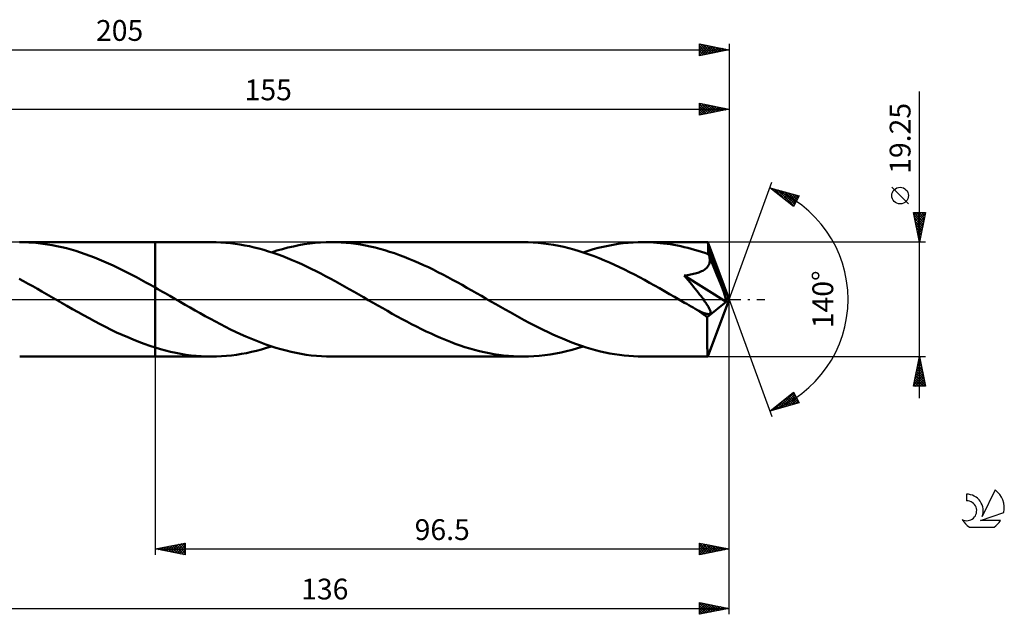
# Model space of a CAD drawing. Units: millimetres. Extents: x -17 to 251, y -53 to 47.
# Drawn here: x 86 to 251, y -53 to 47 of the extents above; entities that cross this region are included whole.
import ezdxf
from ezdxf.enums import TextEntityAlignment as Align

# ---------------------------------------------------------------- set-up
doc = ezdxf.new("R2010")
doc.units = ezdxf.units.MM
doc.header["$LTSCALE"] = 5.9
doc.linetypes.add('LONGDASH_DASH', pattern=[0.85, 0.4, -0.2, 0.05, -0.2])
for name, color, linetype in [('1', 4, 'CONTINUOUS'), ('2', 7, 'CONTINUOUS'), ('4', 2, 'LONGDASH_DASH'), ('CUT', 1, 'CONTINUOUS'), ('NOCUT', 7, 'CONTINUOUS'), ('SK2', 7, 'CONTINUOUS'), ('SK4', 2, 'LONGDASH_DASH'), ('SK6', 5, 'CONTINUOUS')]:
    doc.layers.add(name, color=color, linetype=linetype)
doc.styles.get("Standard").update_dxf_attribs({"font": 'Monospac821 BT'})

msp = doc.modelspace()

# ---------------------------------------------------------------- linework, layer by layer
at = {"layer": '1', "color": 4, "linetype": 'CONTINUOUS', "lineweight": 50}
for p, q in [((86.44, 9.62), (85.65, 9.62)), ((85.75, 9.62), (108.5, 9.62)), ((87.23, 9.59), (86.44, 9.62)), ((88.02, 9.54), (87.23, 9.59)), ((88.81, 9.46), (88.02, 9.54)), ((89.6, 9.37), (88.81, 9.46)), ((90.39, 9.25), (89.6, 9.37)), ((91.18, 9.12), (90.39, 9.25)), ((91.97, 8.96), (91.18, 9.12)), ((92.76, 8.79), (91.97, 8.96)), ((93.55, 8.59), (92.76, 8.79)), ((94.34, 8.38), (93.55, 8.59)), ((95.13, 8.14), (94.34, 8.38)), ((117.95, 9.63), (108.5, 9.63)), ((108.5, 9.62), (108.5, 9.63)), ((108.5, -9.63), (108.5, 9.63)), ((108.5, 1.97), (108.5, 9.62)), ((118.75, 9.61), (117.95, 9.63)), ((119.54, 9.58), (118.75, 9.61)), ((120.34, 9.53), (119.54, 9.58)), ((121.15, 9.45), (120.34, 9.53)), ((121.95, 9.35), (121.15, 9.45)), ((122.74, 9.23), (121.95, 9.35)), ((123.54, 9.09), (122.74, 9.23)), ((124.34, 8.93), (123.54, 9.09)), ((125.14, 8.74), (124.34, 8.93)), ((125.94, 8.54), (125.14, 8.74)), ((126.74, 8.32), (125.94, 8.54)), ((127.54, 8.08), (126.74, 8.32)), ((128.96, 8.2), (129.88, 8.47)), ((129.88, 8.47), (130.8, 8.71)), ((130.8, 8.71), (131.72, 8.92)), ((131.72, 8.92), (132.63, 9.11)), ((132.63, 9.11), (133.55, 9.26)), ((133.55, 9.26), (134.47, 9.39)), ((134.47, 9.39), (135.39, 9.49)), ((135.39, 9.49), (136.3, 9.57)), ((136.3, 9.57), (137.22, 9.61)), ((137.22, 9.61), (138.14, 9.63)), ((138.95, 9.61), (138.14, 9.63)), ((170.34, 9.63), (138.14, 9.63)), ((139.77, 9.58), (138.95, 9.61)), ((140.58, 9.52), (139.77, 9.58)), ((141.39, 9.44), (140.58, 9.52)), ((142.21, 9.34), (141.39, 9.44)), ((143.02, 9.22), (142.21, 9.34)), ((143.84, 9.07), (143.02, 9.22)), ((144.65, 8.9), (143.84, 9.07)), ((145.47, 8.71), (144.65, 8.9)), ((146.28, 8.5), (145.47, 8.71)), ((147.09, 8.27), (146.28, 8.5)), ((171.2, 9.61), (170.34, 9.63)), ((172.05, 9.57), (171.2, 9.61)), ((172.91, 9.51), (172.05, 9.57)), ((173.77, 9.42), (172.91, 9.51)), ((174.62, 9.31), (173.77, 9.42)), ((175.48, 9.17), (174.62, 9.31)), ((176.34, 9.01), (175.48, 9.17)), ((177.2, 8.82), (176.34, 9.01)), ((178.05, 8.61), (177.2, 8.82)), ((178.91, 8.38), (178.05, 8.61)), ((179.76, 8.13), (178.91, 8.38)), ((181.28, 8.18), (182.11, 8.43)), ((182.11, 8.43), (182.96, 8.65)), ((182.96, 8.65), (183.8, 8.85)), ((183.8, 8.85), (184.64, 9.03)), ((184.64, 9.03), (185.48, 9.19)), ((185.48, 9.19), (186.32, 9.32)), ((186.32, 9.32), (187.16, 9.43)), ((187.16, 9.43), (188.01, 9.52)), ((188.01, 9.52), (188.85, 9.58)), ((188.85, 9.58), (189.69, 9.61)), ((189.69, 9.61), (190.53, 9.63)), ((191.11, 9.62), (190.53, 9.63)), ((201.41, 9.62), (190.53, 9.63)), ((191.68, 9.6), (191.11, 9.62)), ((192.26, 9.57), (191.68, 9.6)), ((192.84, 9.53), (192.26, 9.57)), ((193.41, 9.48), (192.84, 9.53)), ((193.99, 9.42), (193.41, 9.48)), ((194.57, 9.34), (193.99, 9.42)), ((195.15, 9.26), (194.57, 9.34)), ((195.72, 9.16), (195.15, 9.26)), ((196.3, 9.05), (195.72, 9.16)), ((196.88, 8.94), (196.3, 9.05)), ((197.46, 8.81), (196.88, 8.94)), ((198.04, 8.67), (197.46, 8.81)), ((198.62, 8.52), (198.04, 8.67)), ((199.19, 8.36), (198.62, 8.52)), ((199.77, 8.19), (199.19, 8.36)), ((201.42, 9.62), (201.41, 9.62)), ((201.41, 9.62), (201.41, 9.62)), ((201.41, 9.62), (201.41, 9.62)), ((201.41, 9.62), (201.41, 9.62)), ((201.41, 9.62), (201.41, 9.62)), ((201.42, 9.61), (201.42, 9.62)), ((201.43, 9.58), (201.42, 9.61)), ((205, 0), (201.42, 9.61)), ((201.43, 9.52), (201.43, 9.58)), ((201.44, 9.44), (201.43, 9.52)), ((201.45, 9.34), (201.44, 9.44)), ((201.46, 9.22), (201.45, 9.34)), ((201.47, 9.07), (201.46, 9.22)), ((201.48, 8.91), (201.47, 9.07)), ((201.49, 8.73), (201.48, 8.91)), ((201.5, 8.53), (201.49, 8.73)), ((205, 0), (201.5, 8.53)), ((201.5, 7.62), (201.5, 8.53)), ((95.92, 7.89), (95.13, 8.14)), ((96.7, 7.62), (95.92, 7.89)), ((97.49, 7.34), (96.7, 7.62)), ((98.27, 7.03), (97.49, 7.34)), ((99.06, 6.72), (98.27, 7.03)), ((99.85, 6.38), (99.06, 6.72)), ((128.34, 7.81), (127.54, 8.08)), ((128.04, 7.91), (128.96, 8.2)), ((129.14, 7.54), (128.34, 7.81)), ((129.94, 7.24), (129.14, 7.54)), ((130.74, 6.93), (129.94, 7.24)), ((131.54, 6.6), (130.74, 6.93)), ((147.91, 8.02), (147.09, 8.27)), ((148.72, 7.75), (147.91, 8.02)), ((149.54, 7.46), (148.72, 7.75)), ((150.35, 7.16), (149.54, 7.46)), ((151.16, 6.84), (150.35, 7.16)), ((151.98, 6.5), (151.16, 6.84)), ((180.62, 7.85), (179.76, 8.13)), ((180.43, 7.91), (181.28, 8.18)), ((181.47, 7.56), (180.62, 7.85)), ((182.32, 7.24), (181.47, 7.56)), ((183.17, 6.91), (182.32, 7.24)), ((184.02, 6.56), (183.17, 6.91)), ((200.34, 8.01), (199.77, 8.19)), ((200.92, 7.82), (200.34, 8.01)), ((201.5, 7.62), (200.92, 7.82)), ((201.52, 7.56), (201.5, 7.62)), ((201.55, 7.5), (201.52, 7.56)), ((201.57, 7.44), (201.55, 7.5)), ((201.59, 7.38), (201.57, 7.44)), ((201.62, 7.32), (201.59, 7.38)), ((201.64, 7.26), (201.62, 7.32)), ((201.67, 7.2), (201.64, 7.26)), ((201.71, 7), (201.67, 7.2)), ((202.94, 4.12), (201.67, 7.2)), ((201.74, 6.8), (201.71, 7)), ((201.75, 6.6), (201.74, 6.8)), ((100.63, 6.04), (99.85, 6.38)), ((101.41, 5.68), (100.63, 6.04)), ((102.2, 5.31), (101.41, 5.68)), ((102.99, 4.92), (102.2, 5.31)), ((132.34, 6.26), (131.54, 6.6)), ((133.14, 5.9), (132.34, 6.26)), ((133.94, 5.53), (133.14, 5.9)), ((134.74, 5.14), (133.94, 5.53)), ((135.54, 4.75), (134.74, 5.14)), ((152.79, 6.14), (151.98, 6.5)), ((153.61, 5.77), (152.79, 6.14)), ((154.42, 5.39), (153.61, 5.77)), ((155.23, 5), (154.42, 5.39)), ((156.04, 4.59), (155.23, 5)), ((184.87, 6.2), (184.02, 6.56)), ((185.71, 5.82), (184.87, 6.2)), ((186.55, 5.42), (185.71, 5.82)), ((187.39, 5.01), (186.55, 5.42)), ((188.24, 4.59), (187.39, 5.01)), ((200.74, 4.93), (200.92, 5.05)), ((200.92, 5.05), (201.09, 5.18)), ((201.09, 5.18), (201.24, 5.33)), ((201.24, 5.33), (201.38, 5.48)), ((201.38, 5.48), (201.5, 5.65)), ((201.5, 5.65), (201.59, 5.83)), ((201.59, 5.83), (201.67, 6.01)), ((201.67, 6.01), (201.71, 6.2)), ((201.71, 6.2), (201.74, 6.4)), ((201.74, 6.4), (201.75, 6.6)), ((86.36, 3.06), (85.59, 3.47)), ((103.77, 4.53), (102.99, 4.92)), ((104.56, 4.12), (103.77, 4.53)), ((105.35, 3.71), (104.56, 4.12)), ((106.13, 3.28), (105.35, 3.71)), ((136.34, 4.34), (135.54, 4.75)), ((137.13, 3.93), (136.34, 4.34)), ((137.93, 3.5), (137.13, 3.93)), ((138.73, 3.07), (137.93, 3.5)), ((156.86, 4.17), (156.04, 4.59)), ((157.67, 3.75), (156.86, 4.17)), ((158.48, 3.31), (157.67, 3.75)), ((189.08, 4.16), (188.24, 4.59)), ((189.93, 3.71), (189.08, 4.16)), ((190.77, 3.26), (189.93, 3.71)), ((197.46, 4.01), (197.74, 4.04)), ((197.78, 3.62), (197.46, 4.01)), ((204.5, -0.4), (197.46, 4.01)), ((197.74, 4.04), (198.01, 4.08)), ((198.1, 3.24), (197.78, 3.62)), ((198.01, 4.08), (198.28, 4.13)), ((198.28, 4.13), (198.53, 4.17)), ((198.53, 4.17), (198.79, 4.22)), ((198.79, 4.22), (199.03, 4.28)), ((199.03, 4.28), (199.26, 4.34)), ((199.26, 4.34), (199.49, 4.4)), ((199.49, 4.4), (199.71, 4.47)), ((199.71, 4.47), (199.93, 4.54)), ((199.93, 4.54), (200.14, 4.63)), ((200.14, 4.63), (200.35, 4.72)), ((200.35, 4.72), (200.55, 4.82)), ((200.55, 4.82), (200.74, 4.93)), ((203.53, 2.66), (202.94, 4.12)), ((87.13, 2.63), (86.36, 3.06)), ((87.9, 2.2), (87.13, 2.63)), ((88.67, 1.77), (87.9, 2.2)), ((89.44, 1.33), (88.67, 1.77)), ((106.92, 2.85), (106.13, 3.28)), ((107.71, 2.42), (106.92, 2.85)), ((108.5, 1.97), (107.71, 2.42)), ((108.91, 1.74), (108.5, 1.97)), ((108.5, 1.97), (108.5, 1.97)), ((108.5, 1.97), (108.5, 1.97)), ((108.5, 1.97), (108.5, 1.97)), ((109.32, 1.51), (108.91, 1.74)), ((139.53, 2.63), (138.73, 3.07)), ((140.33, 2.18), (139.53, 2.63)), ((141.13, 1.73), (140.33, 2.18)), ((141.93, 1.27), (141.13, 1.73)), ((159.29, 2.87), (158.48, 3.31)), ((160.1, 2.42), (159.29, 2.87)), ((160.91, 1.96), (160.1, 2.42)), ((161.73, 1.5), (160.91, 1.96)), ((191.61, 2.8), (190.77, 3.26)), ((192.45, 2.33), (191.61, 2.8)), ((193.3, 1.86), (192.45, 2.33)), ((194.14, 1.38), (193.3, 1.86)), ((198.41, 2.87), (198.1, 3.24)), ((198.72, 2.49), (198.41, 2.87)), ((199.01, 2.13), (198.72, 2.49)), ((199.29, 1.78), (199.01, 2.13)), ((199.56, 1.45), (199.29, 1.78)), ((203.87, 1.8), (203.53, 2.66)), ((204.09, 1.22), (203.87, 1.8)), ((90.21, 0.89), (89.44, 1.33)), ((90.98, 0.44), (90.21, 0.89)), ((91.75, 0), (90.98, 0.44)), ((91.91, -0.09), (91.75, 0)), ((109.73, 1.27), (109.32, 1.51)), ((110.14, 1.04), (109.73, 1.27)), ((110.55, 0.8), (110.14, 1.04)), ((110.96, 0.57), (110.55, 0.8)), ((111.81, 0.07), (110.96, 0.57)), ((112.66, -0.42), (111.81, 0.07)), ((142.72, 0.82), (141.93, 1.27)), ((143.52, 0.36), (142.72, 0.82)), ((144.32, -0.11), (143.52, 0.36)), ((162.54, 1.03), (161.73, 1.5)), ((163.35, 0.57), (162.54, 1.03)), ((164.15, 0.1), (163.35, 0.57)), ((164.95, -0.36), (164.15, 0.1)), ((194.98, 0.9), (194.14, 1.38)), ((195.82, 0.41), (194.98, 0.9)), ((196.66, -0.08), (195.82, 0.41)), ((199.8, 1.14), (199.56, 1.45)), ((200.03, 0.84), (199.8, 1.14)), ((200.24, 0.57), (200.03, 0.84)), ((200.44, 0.3), (200.24, 0.57)), ((200.62, 0.06), (200.44, 0.3)), ((200.79, -0.17), (200.62, 0.06)), ((201.42, -9.61), (205, 0)), ((204.23, 0.8), (204.09, 1.22)), ((204.34, 0.48), (204.23, 0.8)), ((204.41, 0.22), (204.34, 0.48)), ((204.41, 0.12), (204.39, 0.22)), ((205, 0), (204.39, 0.22)), ((204.41, 0.22), (204.39, 0.22)), ((205, 0), (204.41, 0.22)), ((204.44, 0.02), (204.41, 0.12)), ((204.45, -0.07), (204.44, 0.02)), ((92.07, -0.19), (91.91, -0.09)), ((92.24, -0.28), (92.07, -0.19)), ((92.4, -0.38), (92.24, -0.28)), ((92.56, -0.47), (92.4, -0.38)), ((92.72, -0.56), (92.56, -0.47)), ((93.65, -1.1), (92.72, -0.56)), ((94.58, -1.63), (93.65, -1.1)), ((95.51, -2.15), (94.58, -1.63)), ((113.52, -0.91), (112.66, -0.42)), ((114.36, -1.39), (113.52, -0.91)), ((115.21, -1.88), (114.36, -1.39)), ((145.12, -0.57), (144.32, -0.11)), ((145.93, -1.03), (145.12, -0.57)), ((146.74, -1.5), (145.93, -1.03)), ((147.55, -1.95), (146.74, -1.5)), ((165.75, -0.82), (164.95, -0.36)), ((166.56, -1.28), (165.75, -0.82)), ((167.35, -1.73), (166.56, -1.28)), ((197.51, -0.56), (196.66, -0.08)), ((197.87, -0.77), (197.51, -0.56)), ((198.23, -0.98), (197.87, -0.77)), ((198.59, -1.19), (198.23, -0.98)), ((198.95, -1.39), (198.59, -1.19)), ((199.31, -1.6), (198.95, -1.39)), ((199.67, -1.8), (199.31, -1.6)), ((200.94, -0.39), (200.79, -0.17)), ((201.08, -0.59), (200.94, -0.39)), ((201.21, -0.77), (201.08, -0.59)), ((201.32, -0.95), (201.21, -0.77)), ((201.31, -2.97), (204.5, -0.4)), ((201.42, -1.11), (201.32, -0.95)), ((201.51, -1.26), (201.42, -1.11)), ((201.59, -1.4), (201.51, -1.26)), ((201.66, -1.53), (201.59, -1.4)), ((201.71, -1.65), (201.66, -1.53)), ((201.77, -1.77), (201.71, -1.65)), ((204.47, -0.16), (204.45, -0.07)), ((204.48, -0.24), (204.47, -0.16)), ((204.5, -0.32), (204.48, -0.24)), ((204.5, -0.4), (204.5, -0.32)), ((96.44, -2.67), (95.51, -2.15)), ((97.37, -3.18), (96.44, -2.67)), ((98.29, -3.68), (97.37, -3.18)), ((116.06, -2.35), (115.21, -1.88)), ((116.91, -2.83), (116.06, -2.35)), ((117.76, -3.29), (116.91, -2.83)), ((118.61, -3.75), (117.76, -3.29)), ((148.36, -2.41), (147.55, -1.95)), ((149.18, -2.86), (148.36, -2.41)), ((149.99, -3.31), (149.18, -2.86)), ((150.8, -3.74), (149.99, -3.31)), ((168.15, -2.18), (167.35, -1.73)), ((168.95, -2.63), (168.15, -2.18)), ((169.75, -3.07), (168.95, -2.63)), ((170.55, -3.51), (169.75, -3.07)), ((199.81, -1.88), (199.67, -1.8)), ((199.96, -1.95), (199.81, -1.88)), ((200.1, -2.01), (199.96, -1.95)), ((200.24, -2.08), (200.1, -2.01)), ((200.38, -2.14), (200.24, -2.08)), ((200.51, -2.2), (200.38, -2.14)), ((200.65, -2.26), (200.51, -2.2)), ((200.78, -2.31), (200.65, -2.26)), ((200.92, -2.36), (200.78, -2.31)), ((201.05, -2.4), (200.92, -2.36)), ((201.18, -2.43), (201.05, -2.4)), ((201.3, -2.46), (201.18, -2.43)), ((201.42, -2.48), (201.3, -2.46)), ((201.31, -3.3), (201.31, -2.97)), ((201.31, -3.62), (201.31, -3.3)), ((201.53, -2.48), (201.42, -2.48)), ((201.53, -2.48), (201.63, -2.47)), ((201.63, -2.47), (201.71, -2.45)), ((201.71, -2.45), (201.78, -2.41)), ((201.81, -1.88), (201.77, -1.77)), ((201.78, -2.41), (201.83, -2.35)), ((201.84, -1.99), (201.81, -1.88)), ((201.83, -2.35), (201.86, -2.28)), ((201.86, -2.1), (201.84, -1.99)), ((201.87, -2.19), (201.86, -2.1)), ((201.86, -2.28), (201.87, -2.19)), ((99.22, -4.17), (98.29, -3.68)), ((100.15, -4.64), (99.22, -4.17)), ((101.07, -5.11), (100.15, -4.64)), ((119.45, -4.19), (118.61, -3.75)), ((120.3, -4.63), (119.45, -4.19)), ((121.15, -5.05), (120.3, -4.63)), ((151.61, -4.17), (150.8, -3.74)), ((152.43, -4.59), (151.61, -4.17)), ((153.24, -5), (152.43, -4.59)), ((171.35, -3.93), (170.55, -3.51)), ((172.15, -4.35), (171.35, -3.93)), ((172.95, -4.76), (172.15, -4.35)), ((173.75, -5.15), (172.95, -4.76)), ((201.31, -3.93), (201.31, -3.62)), ((201.31, -4.24), (201.31, -3.93)), ((201.31, -4.53), (201.31, -4.24)), ((201.31, -4.83), (201.31, -4.53)), ((201.31, -5.12), (201.31, -4.83)), ((102, -5.55), (101.07, -5.11)), ((102.93, -5.98), (102, -5.55)), ((103.86, -6.39), (102.93, -5.98)), ((104.79, -6.78), (103.86, -6.39)), ((122, -5.46), (121.15, -5.05)), ((122.85, -5.86), (122, -5.46)), ((123.7, -6.24), (122.85, -5.86)), ((124.55, -6.6), (123.7, -6.24)), ((125.4, -6.95), (124.55, -6.6)), ((154.06, -5.39), (153.24, -5)), ((154.87, -5.77), (154.06, -5.39)), ((155.68, -6.14), (154.87, -5.77)), ((156.49, -6.49), (155.68, -6.14)), ((157.31, -6.83), (156.49, -6.49)), ((174.55, -5.53), (173.75, -5.15)), ((175.35, -5.9), (174.55, -5.53)), ((176.15, -6.26), (175.35, -5.9)), ((176.95, -6.61), (176.15, -6.26)), ((177.75, -6.93), (176.95, -6.61)), ((201.31, -5.4), (201.31, -5.12)), ((201.31, -5.69), (201.31, -5.4)), ((201.31, -5.96), (201.31, -5.69)), ((201.31, -6.23), (201.31, -5.96)), ((201.31, -6.5), (201.31, -6.23)), ((201.31, -6.75), (201.31, -6.5)), ((105.71, -7.15), (104.79, -6.78)), ((106.64, -7.5), (105.71, -7.15)), ((107.57, -7.82), (106.64, -7.5)), ((108.5, -8.12), (107.57, -7.82)), ((108.5, -8.12), (108.5, -8.12)), ((108.5, -8.12), (108.5, -8.12)), ((108.5, -8.12), (108.5, -8.12)), ((108.5, -8.12), (108.5, -8.12)), ((108.5, -8.12), (108.5, -8.12)), ((108.5, -8.12), (108.5, -8.12)), ((109.36, -8.38), (108.5, -8.12)), ((108.5, -9.63), (108.5, -8.12)), ((126.25, -7.28), (125.4, -6.95)), ((127.1, -7.59), (126.25, -7.28)), ((126.36, -8.43), (127.2, -8.18)), ((127.94, -7.88), (127.1, -7.59)), ((127.2, -8.18), (128.04, -7.91)), ((128.79, -8.15), (127.94, -7.88)), ((129.64, -8.4), (128.79, -8.15)), ((158.12, -7.16), (157.31, -6.83)), ((158.94, -7.46), (158.12, -7.16)), ((159.75, -7.75), (158.94, -7.46)), ((160.56, -8.02), (159.75, -7.75)), ((161.38, -8.27), (160.56, -8.02)), ((162.2, -8.5), (161.38, -8.27)), ((178.54, -7.25), (177.75, -6.93)), ((179.35, -7.54), (178.54, -7.25)), ((178.59, -8.47), (179.51, -8.2)), ((180.15, -7.82), (179.35, -7.54)), ((179.51, -8.2), (180.43, -7.91)), ((180.95, -8.08), (180.15, -7.82)), ((181.75, -8.32), (180.95, -8.08)), ((201.32, -7), (201.31, -6.75)), ((201.32, -7.24), (201.32, -7)), ((201.32, -7.47), (201.32, -7.24)), ((201.32, -7.68), (201.32, -7.47)), ((201.33, -7.89), (201.32, -7.68)), ((201.33, -8.09), (201.33, -7.89)), ((201.33, -8.27), (201.33, -8.09)), ((201.34, -8.45), (201.33, -8.27)), ((85.75, -9.63), (108.5, -9.63)), ((108.5, -9.63), (108.5, -9.63)), ((108.5, -9.63), (117.95, -9.63)), ((110.22, -8.61), (109.36, -8.38)), ((111.08, -8.82), (110.22, -8.61)), ((111.94, -9.01), (111.08, -8.82)), ((112.8, -9.17), (111.94, -9.01)), ((113.65, -9.31), (112.8, -9.17)), ((114.51, -9.42), (113.65, -9.31)), ((115.36, -9.51), (114.51, -9.42)), ((116.22, -9.57), (115.36, -9.51)), ((117.09, -9.61), (116.22, -9.57)), ((117.95, -9.63), (117.09, -9.61)), ((117.95, -9.63), (118.79, -9.61)), ((118.79, -9.61), (119.62, -9.58)), ((119.62, -9.58), (120.47, -9.52)), ((120.47, -9.52), (121.31, -9.43)), ((121.31, -9.43), (122.15, -9.32)), ((122.15, -9.32), (122.99, -9.19)), ((122.99, -9.19), (123.84, -9.03)), ((123.84, -9.03), (124.68, -8.85)), ((124.68, -8.85), (125.52, -8.65)), ((125.52, -8.65), (126.36, -8.43)), ((130.49, -8.63), (129.64, -8.4)), ((131.34, -8.84), (130.49, -8.63)), ((132.19, -9.02), (131.34, -8.84)), ((133.03, -9.18), (132.19, -9.02)), ((133.89, -9.31), (133.03, -9.18)), ((134.74, -9.43), (133.89, -9.31)), ((135.59, -9.51), (134.74, -9.43)), ((136.44, -9.58), (135.59, -9.51)), ((137.29, -9.61), (136.44, -9.58)), ((138.14, -9.63), (137.29, -9.61)), ((138.14, -9.63), (170.34, -9.63)), ((163.01, -8.71), (162.2, -8.5)), ((163.82, -8.9), (163.01, -8.71)), ((164.63, -9.07), (163.82, -8.9)), ((165.45, -9.21), (164.63, -9.07)), ((166.26, -9.34), (165.45, -9.21)), ((167.08, -9.44), (166.26, -9.34)), ((167.89, -9.52), (167.08, -9.44)), ((168.71, -9.58), (167.89, -9.52)), ((169.52, -9.61), (168.71, -9.58)), ((170.34, -9.63), (169.52, -9.61)), ((170.34, -9.63), (171.25, -9.61)), ((171.25, -9.61), (172.17, -9.57)), ((172.17, -9.57), (173.08, -9.49)), ((173.08, -9.49), (174, -9.39)), ((174, -9.39), (174.92, -9.26)), ((174.92, -9.26), (175.84, -9.11)), ((175.84, -9.11), (176.76, -8.92)), ((176.76, -8.92), (177.67, -8.71)), ((177.67, -8.71), (178.59, -8.47)), ((182.55, -8.54), (181.75, -8.32)), ((183.35, -8.75), (182.55, -8.54)), ((184.15, -8.93), (183.35, -8.75)), ((184.95, -9.09), (184.15, -8.93)), ((185.74, -9.23), (184.95, -9.09)), ((186.54, -9.35), (185.74, -9.23)), ((187.34, -9.45), (186.54, -9.35)), ((188.14, -9.53), (187.34, -9.45)), ((188.94, -9.58), (188.14, -9.53)), ((189.73, -9.61), (188.94, -9.58)), ((190.53, -9.63), (189.73, -9.61)), ((190.53, -9.63), (201.41, -9.63)), ((201.34, -8.61), (201.34, -8.45)), ((201.35, -8.76), (201.34, -8.61)), ((201.35, -8.89), (201.35, -8.76)), ((201.35, -9.02), (201.35, -8.89)), ((201.36, -9.13), (201.35, -9.02)), ((201.36, -9.23), (201.36, -9.13)), ((201.37, -9.32), (201.36, -9.23)), ((201.37, -9.4), (201.37, -9.32)), ((201.38, -9.47), (201.37, -9.4)), ((201.38, -9.52), (201.38, -9.47)), ((201.39, -9.57), (201.38, -9.52)), ((201.4, -9.6), (201.39, -9.57)), ((201.4, -9.62), (201.4, -9.6)), ((201.41, -9.63), (201.4, -9.62)), ((201.41, -9.63), (201.41, -9.62)), ((201.41, -9.62), (201.41, -9.62)), ((201.41, -9.62), (201.41, -9.62)), ((201.41, -9.62), (201.41, -9.62)), ((201.41, -9.62), (201.42, -9.62)), ((201.42, -9.62), (201.42, -9.61))]:
    msp.add_line(p, q, dxfattribs=at)
msp.add_ellipse((205, 0), major_axis=(-13.6, 8.85), ratio=0.278612, start_param=1.354551, end_param=1.479719, dxfattribs=at)
at = {"layer": '2', "color": 7, "linetype": 'CONTINUOUS', "lineweight": 25}
for p, q in [((237, -16.63), (237, 35)), ((50, 32), (205, 32)), ((200, 31), (200, 33)), ((200, 33), (205, 32)), ((200, 32.99), (200.01, 33)), ((200, 32.57), (200.36, 32.93)), ((200, 32.14), (200.71, 32.86)), ((200, 32.86), (201.55, 31.31)), ((200, 31.72), (201.07, 32.79)), ((200, 31.3), (201.42, 32.72)), ((200, 32.43), (201.19, 31.24)), ((200, 32.01), (200.84, 31.17)), ((205, 32), (200, 31)), ((200, 31.59), (200.49, 31.1)), ((200.16, 31.03), (201.77, 32.65)), ((200.35, 32.93), (201.9, 31.38)), ((200.69, 31.14), (202.13, 32.57)), ((200.88, 32.82), (202.26, 31.45)), ((201.22, 31.24), (202.48, 32.5)), ((201.41, 32.72), (202.61, 31.52)), ((201.75, 31.35), (202.83, 32.43)), ((201.94, 32.61), (202.96, 31.59)), ((202.28, 31.46), (203.19, 32.36)), ((202.47, 32.51), (203.32, 31.66)), ((202.81, 31.56), (203.54, 32.29)), ((203, 32.4), (203.67, 31.73)), ((203.34, 31.67), (203.89, 32.22)), ((203.53, 32.29), (204.02, 31.8)), ((203.87, 31.77), (204.25, 32.15)), ((204.06, 32.19), (204.38, 31.88)), ((204.4, 31.88), (204.6, 32.08)), ((204.6, 32.08), (204.73, 31.95)), ((204.93, 31.99), (204.96, 32.01)), ((205, 33), (205, 0)), ((200, 31.16), (200.13, 31.03)), ((205, 0), (212.18, 19.73)), ((211.84, 18.79), (216.75, 17.4)), ((215.83, 15.62), (211.84, 18.79)), ((211.98, 18.75), (212.34, 18.4)), ((211.99, 18.68), (212.05, 18.74)), ((212.22, 18.49), (212.38, 18.64)), ((212.46, 18.3), (212.71, 18.55)), ((212.58, 18.58), (214.41, 16.75)), ((212.7, 18.11), (213.04, 18.45)), ((212.93, 17.92), (213.37, 18.36)), ((213.17, 18.42), (215.88, 15.71)), ((213.17, 17.74), (213.7, 18.27)), ((213.76, 18.25), (216.02, 15.99)), ((235.15, 16.06), (232.35, 18.86)), ((213.41, 17.55), (214.03, 18.17)), ((213.64, 17.36), (214.36, 18.08)), ((213.88, 17.17), (214.69, 17.98)), ((214.12, 16.99), (215.02, 17.89)), ((214.35, 18.08), (216.16, 16.27)), ((214.35, 16.8), (215.35, 17.8)), ((214.59, 16.61), (215.68, 17.7)), ((214.82, 16.42), (216.01, 17.61)), ((214.95, 17.91), (216.31, 16.55)), ((215.06, 16.23), (216.34, 17.51)), ((215.3, 16.05), (216.67, 17.42)), ((215.53, 15.86), (216.4, 16.72)), ((215.54, 17.74), (216.45, 16.83)), ((216.75, 17.4), (215.83, 15.62)), ((216.13, 17.57), (216.6, 17.11)), ((216.73, 17.4), (216.74, 17.39)), ((215.77, 15.67), (215.95, 15.85)), ((237, 9.62), (236, 14.62)), ((236, 14.62), (238, 14.62)), ((236.01, 14.56), (236.08, 14.62)), ((236.05, 14.62), (237.68, 13)), ((236.08, 14.21), (236.5, 14.62)), ((236.09, 14.16), (237.6, 12.65)), ((236.15, 13.85), (236.92, 14.62)), ((236.2, 13.63), (237.53, 12.29)), ((236.22, 13.5), (237.35, 14.62)), ((236.3, 13.15), (237.77, 14.62)), ((236.37, 12.79), (237.95, 14.38)), ((236.44, 12.44), (237.84, 13.85)), ((236.48, 14.62), (237.75, 13.36)), ((236.51, 12.09), (237.74, 13.32)), ((236.9, 14.62), (237.82, 13.71)), ((238, 14.62), (237, 9.62)), ((237.32, 14.62), (237.89, 14.06)), ((237.75, 14.62), (237.96, 14.42)), ((236.31, 13.1), (237.46, 11.94)), ((236.41, 12.57), (237.39, 11.59)), ((236.52, 12.04), (237.32, 11.23)), ((236.58, 11.73), (237.63, 12.79)), ((236.65, 11.38), (237.53, 12.26)), ((236.72, 11.03), (237.42, 11.73)), ((236.62, 11.51), (237.25, 10.88)), ((236.73, 10.98), (237.18, 10.53)), ((236.79, 10.67), (237.31, 11.2)), ((236.84, 10.45), (237.11, 10.17)), ((236.86, 10.32), (237.21, 10.67)), ((236.93, 9.97), (237.1, 10.14)), ((238, 9.62), (201.5, 9.62)), ((236.94, 9.92), (237.04, 9.82)), ((205, -43), (205, 0)), ((205, -53), (205, 0)), ((205, 0), (212.18, -19.73)), ((108.5, -9.63), (108.5, -43)), ((201.5, -9.63), (238, -9.63)), ((236, -14.63), (237, -9.63)), ((236.99, -9.65), (237.01, -9.67)), ((237, -9.63), (238, -14.63)), ((236.47, -12.27), (237.35, -11.39)), ((236.58, -11.74), (237.28, -11.03)), ((236.64, -11.42), (237.54, -12.32)), ((236.68, -11.21), (237.21, -10.68)), ((236.71, -11.07), (237.43, -11.79)), ((236.78, -10.71), (237.33, -11.26)), ((236.79, -10.68), (237.14, -10.33)), ((236.85, -10.36), (237.22, -10.73)), ((236.9, -10.14), (237.07, -9.97)), ((236.92, -10.01), (237.11, -10.2)), ((236.05, -14.39), (237.64, -12.8)), ((236.15, -13.86), (237.56, -12.45)), ((236.23, -14.63), (237.71, -13.15)), ((236.26, -13.33), (237.49, -12.09)), ((236.29, -13.19), (237.72, -14.63)), ((236.36, -12.83), (237.96, -14.44)), ((236.37, -12.8), (237.42, -11.74)), ((236.43, -12.48), (237.86, -13.91)), ((236.5, -12.13), (237.75, -13.38)), ((236.57, -11.77), (237.64, -12.85)), ((236, -14.6), (236.03, -14.63)), ((238, -14.63), (236, -14.63)), ((236.08, -14.25), (236.45, -14.63)), ((236.15, -13.89), (236.88, -14.63)), ((236.22, -13.54), (237.3, -14.63)), ((236.66, -14.63), (237.78, -13.51)), ((237.08, -14.63), (237.85, -13.86)), ((237.51, -14.63), (237.92, -14.21)), ((237.93, -14.63), (237.99, -14.57)), ((211.84, -18.79), (215.83, -15.62)), ((213.18, -18.41), (215.88, -15.71)), ((213.77, -18.24), (216.02, -15.99)), ((214.37, -18.08), (216.17, -16.27)), ((214.87, -16.38), (216.08, -17.59)), ((214.96, -17.91), (216.31, -16.55)), ((215.11, -16.19), (216.41, -17.49)), ((215.35, -16.01), (216.74, -17.4)), ((215.58, -15.82), (216.3, -16.54)), ((215.82, -15.63), (215.85, -15.66)), ((215.83, -15.62), (216.75, -17.4)), ((216.75, -17.4), (211.84, -18.79)), ((212.59, -18.58), (214.45, -16.72)), ((212.75, -18.07), (213.11, -18.43)), ((212.98, -17.89), (213.44, -18.34)), ((213.22, -17.7), (213.77, -18.25)), ((213.46, -17.51), (214.1, -18.15)), ((213.69, -17.32), (214.43, -18.06)), ((213.93, -17.13), (214.76, -17.96)), ((214.17, -16.95), (215.09, -17.87)), ((214.4, -16.76), (215.42, -17.78)), ((214.64, -16.57), (215.75, -17.68)), ((215.55, -17.74), (216.46, -16.83)), ((216.14, -17.57), (216.6, -17.12)), ((216.74, -17.4), (216.74, -17.4)), ((211.99, -18.75), (212.38, -18.37)), ((212.04, -18.64), (212.12, -18.72)), ((212.27, -18.45), (212.45, -18.62)), ((212.51, -18.26), (212.78, -18.53)), ((108.5, -42), (113.5, -41)), ((110.77, -42.45), (111.9, -41.32)), ((111.12, -42.52), (112.43, -41.21)), ((111.47, -42.59), (112.96, -41.11)), ((111.72, -41.36), (113.33, -42.97)), ((111.83, -42.67), (113.49, -41)), ((112.07, -41.29), (113.5, -42.71)), ((112.43, -41.21), (113.5, -42.29)), ((112.78, -41.14), (113.5, -41.86)), ((113.13, -41.07), (113.5, -41.44)), ((113.49, -41), (113.5, -41.01)), ((113.5, -41), (113.5, -43)), ((200, -43), (200, -41)), ((200, -41), (205, -42)), ((200, -41.19), (200.15, -41.03)), ((200, -41.61), (200.51, -41.1)), ((200, -42.03), (200.86, -41.17)), ((200, -42.46), (201.21, -41.24)), ((200, -42.88), (201.57, -41.31)), ((200, -41.39), (201.34, -42.73)), ((200.04, -41.01), (201.7, -42.66)), ((200.38, -42.92), (201.92, -41.38)), ((200.58, -41.12), (202.05, -42.59)), ((201.11, -41.22), (202.4, -42.52)), ((201.64, -41.33), (202.76, -42.45)), ((108.5, -42), (205, -42)), ((113.5, -43), (108.5, -42)), ((108.54, -41.99), (108.56, -42.01)), ((108.65, -42.03), (108.72, -41.96)), ((108.89, -41.92), (109.09, -42.12)), ((109, -42.1), (109.25, -41.85)), ((109.25, -41.85), (109.62, -42.22)), ((109.35, -42.17), (109.78, -41.74)), ((109.6, -41.78), (110.15, -42.33)), ((109.71, -42.24), (110.31, -41.64)), ((109.95, -41.71), (110.68, -42.44)), ((110.06, -42.31), (110.84, -41.53)), ((110.31, -41.64), (111.21, -42.54)), ((110.41, -42.38), (111.37, -41.43)), ((110.66, -41.57), (111.74, -42.65)), ((111.01, -41.5), (112.27, -42.75)), ((111.37, -41.43), (112.8, -42.86)), ((112.18, -42.74), (113.5, -41.42)), ((112.53, -42.81), (113.5, -41.84)), ((112.89, -42.88), (113.5, -42.27)), ((113.24, -42.95), (113.5, -42.69)), ((200, -41.81), (200.99, -42.8)), ((205, -42), (200, -43)), ((200, -42.24), (200.64, -42.87)), ((200, -42.66), (200.28, -42.94)), ((200.91, -42.82), (202.28, -41.46)), ((201.44, -42.71), (202.63, -41.53)), ((201.97, -42.61), (202.98, -41.6)), ((202.17, -41.43), (203.11, -42.38)), ((202.5, -42.5), (203.34, -41.67)), ((202.7, -41.54), (203.46, -42.31)), ((203.03, -42.39), (203.69, -41.74)), ((203.23, -41.65), (203.82, -42.24)), ((203.56, -42.29), (204.04, -41.81)), ((203.76, -41.75), (204.17, -42.17)), ((204.1, -42.18), (204.4, -41.88)), ((204.29, -41.86), (204.52, -42.1)), ((204.63, -42.07), (204.75, -41.95)), ((204.82, -41.96), (204.88, -42.02)), ((200, -53), (200, -51)), ((200, -51), (205, -52)), ((200, -51), (200, -51)), ((200, -51.43), (200.36, -51.07)), ((200, -51.85), (200.71, -51.14)), ((200, -51.15), (201.54, -52.69)), ((200, -52.28), (201.06, -51.21)), ((200, -52.7), (201.42, -51.28)), ((200.35, -51.07), (201.9, -52.62)), ((200.88, -51.18), (202.25, -52.55)), ((201.41, -51.28), (202.61, -52.48)), ((69, -52), (205, -52)), ((200, -51.57), (201.19, -52.76)), ((205, -52), (200, -53)), ((200, -52), (200.84, -52.83)), ((200, -52.42), (200.48, -52.9)), ((200, -52.84), (200.13, -52.97)), ((200.15, -52.97), (201.77, -51.35)), ((200.69, -52.86), (202.12, -51.42)), ((201.22, -52.76), (202.48, -51.5)), ((201.75, -52.65), (202.83, -51.57)), ((201.94, -51.39), (202.96, -52.41)), ((202.28, -52.54), (203.18, -51.64)), ((202.47, -51.49), (203.31, -52.34)), ((202.81, -52.44), (203.54, -51.71)), ((203, -51.6), (203.67, -52.27)), ((203.34, -52.33), (203.89, -51.78)), ((203.53, -51.71), (204.02, -52.2)), ((203.87, -52.23), (204.24, -51.85)), ((204.06, -51.81), (204.37, -52.13)), ((204.4, -52.12), (204.6, -51.92)), ((204.59, -51.92), (204.73, -52.05)), ((204.93, -52.01), (204.95, -51.99))]:
    msp.add_line(p, q, dxfattribs=at)
msp.add_circle((233.75, 17.46), 1.4, dxfattribs=at)
msp.add_arc((205, 0), 20, 290, 70, dxfattribs=at)
at = {"layer": '4', "color": 2, "linetype": 'LONGDASH_DASH', "lineweight": 25}
msp.add_line((50, 0), (205, 0), dxfattribs=at)
at = {"layer": 'CUT', "color": 1, "linetype": 'CONTINUOUS', "lineweight": 25}
for p, q in [((201.5, 9.62), (108.5, 9.62)), ((108.5, 9.62), (108.5, 0)), ((205, 0), (201.5, 9.62)), ((108.5, 0), (205, 0))]:
    msp.add_line(p, q, dxfattribs=at)
at = {"layer": 'NOCUT', "color": 7, "linetype": 'CONTINUOUS', "lineweight": 25}
for p, q in [((108.5, 9.62), (69, 9.62)), ((108.5, 0), (108.5, 9.63)), ((108.5, 9.63), (108.5, 9.62)), ((108.5, 9.62), (108.5, 0)), ((108.5, 9.62), (108.5, 0)), ((69, 0), (108.5, 0))]:
    msp.add_line(p, q, dxfattribs=at)
at = {"layer": 'SK2', "color": 7, "linetype": 'CONTINUOUS', "lineweight": 25}
for p, q in [((0, 42), (205, 42)), ((200, 41), (200, 43)), ((200, 43), (205, 42)), ((200, 42.81), (200.16, 42.97)), ((200, 42.39), (200.51, 42.9)), ((200, 41.96), (200.86, 42.83)), ((200, 41.54), (201.22, 42.76)), ((200, 41.11), (201.57, 42.69)), ((200, 42.62), (201.35, 41.27)), ((200, 42.19), (200.99, 41.2)), ((205, 42), (200, 41)), ((200, 41.77), (200.64, 41.13)), ((200.05, 42.99), (201.7, 41.34)), ((200.39, 41.08), (201.93, 42.61)), ((200.58, 42.88), (202.05, 41.41)), ((200.92, 41.18), (202.28, 42.54)), ((201.11, 42.78), (202.41, 41.48)), ((201.45, 41.29), (202.63, 42.47)), ((201.64, 42.67), (202.76, 41.55)), ((201.98, 41.4), (202.99, 42.4)), ((202.17, 42.57), (203.11, 41.62)), ((202.51, 41.5), (203.34, 42.33)), ((202.7, 42.46), (203.47, 41.69)), ((203.04, 41.61), (203.69, 42.26)), ((203.23, 42.35), (203.82, 41.76)), ((203.57, 41.71), (204.05, 42.19)), ((203.76, 42.25), (204.17, 41.83)), ((204.1, 41.82), (204.4, 42.12)), ((204.29, 42.14), (204.53, 41.91)), ((204.63, 41.93), (204.75, 42.05)), ((204.82, 42.04), (204.88, 41.98)), ((205, 43), (205, 0)), ((200, 41.34), (200.29, 41.06))]:
    msp.add_line(p, q, dxfattribs=at)
at = {"layer": 'SK4', "color": 2, "linetype": 'LONGDASH_DASH', "lineweight": 25}
msp.add_line((-6, 0), (211, 0), dxfattribs=at)
at = {"layer": 'SK6', "color": 5, "linetype": 'CONTINUOUS', "lineweight": 25}
for p, q in [((244.94, -32.78), (244.94, -33.89)), ((249.73, -32.08), (247.54, -36.54)), ((247.28, -37.24), (251.2, -35.88)), ((250.64, -37.24), (247.28, -37.24)), ((245.4, -38.32), (249.54, -38.32))]:
    msp.add_line(p, q, dxfattribs=at)
for centre, radius, start, end in [((244.96, -35.55), 2.76, 338.9379, 90.4446), ((247.47, -35.13), 3.8, 348.7239, 53.4691), ((244.95, -35.57), 1.68, 243.4215, 90.3602), ((247.47, -35.13), 3.8, 210.5484, 236.978), ((247.47, -35.13), 3.8, 303.022, 326.3732)]:
    msp.add_arc(centre, radius, start, end, dxfattribs=at)

# ---------------------------------------------------------------- texts
at = {"layer": '2', "color": 7, "linetype": 'CONTINUOUS', "lineweight": 25}
for s, p in [('155', (127.5, 33.5)), ('96.5', (156.75, -40.5)), ('136', (137, -50.5))]:
    msp.add_text(s, height=3.5, dxfattribs=at).set_placement(p, align=Align.CENTER)
for s, p in [('19.25', (235.5, 27.09)), ('140°', (222.5, 0))]:
    msp.add_text(s, height=3.5, rotation=90, dxfattribs=at).set_placement(p, align=Align.CENTER)
at = {"layer": 'SK2', "color": 7, "linetype": 'CONTINUOUS', "lineweight": 25}
msp.add_text('205', height=3.5, dxfattribs=at).set_placement((102.5, 43.5), align=Align.CENTER)

doc.saveas('drawing.dxf')
